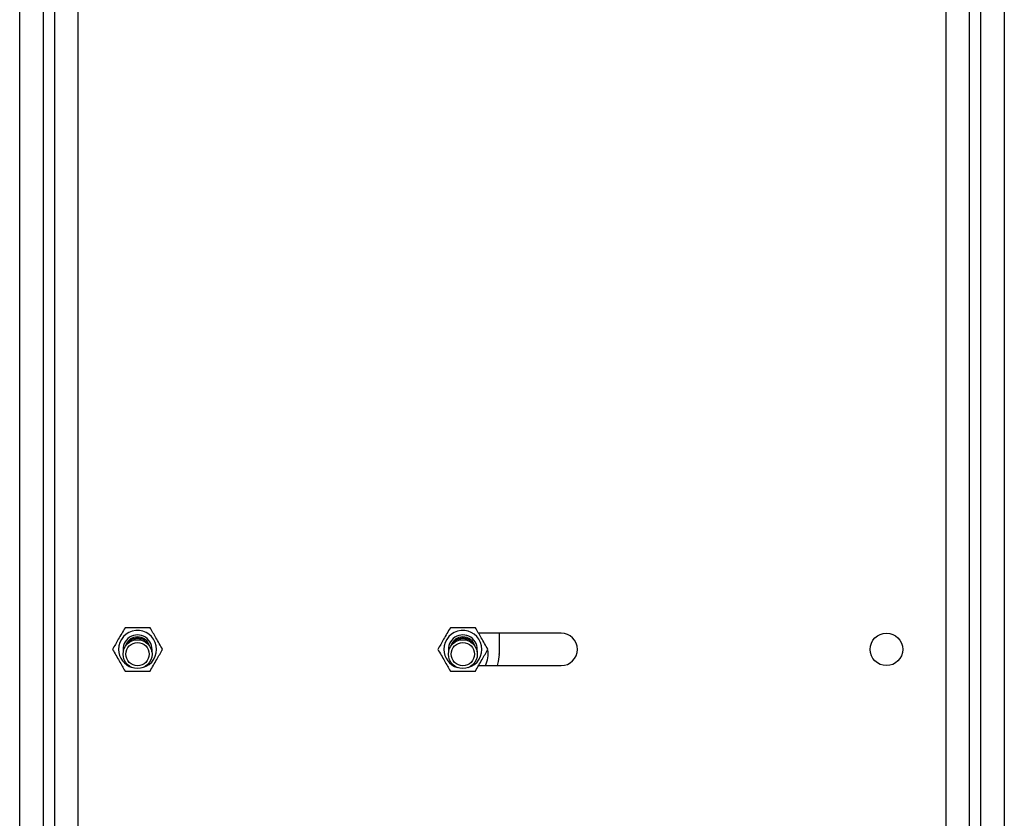
# Model space of a CAD drawing. Extents: x 5 to 292, y 5 to 205.
# Drawn here: x 111 to 115, y 94 to 97 of the extents above; entities that cross this region are included whole.
import ezdxf

# ---------------------------------------------------------------- set-up
doc = ezdxf.new("R2010")
doc.units = 0
doc.layers.get('0').update_dxf_attribs({"linetype": 'CONTINUOUS'})

msp = doc.modelspace()

# ---------------------------------------------------------------- linework, layer by layer
at = {"color": 7, "linetype": 'CONTINUOUS'}
for p, q in [((111.37802, 127.76927), (111.37802, 83.9682)), ((111.34052, 83.96148), (111.34052, 127.73598)), ((114.58052, 127.73598), (114.58052, 83.96148)), ((111.25802, 83.99398), (111.25802, 127.70348)), ((111.46052, 84.03398), (111.46052, 127.70348)), ((114.46052, 127.70348), (114.46052, 84.03398)), ((114.66302, 127.70348), (114.66302, 83.99398)), ((114.54302, 83.9682), (114.54302, 105.02087)), ((112.7781, 95.08194), (112.7781, 95.07672)), ((112.8031, 95.08194), (112.8031, 95.07672)), ((113.13044, 95.10106), (112.84472, 95.10106)), ((112.9156, 95.10106), (112.9156, 95.02906)), ((112.84472, 94.98856), (113.13044, 94.98856))]:
    msp.add_line(p, q, dxfattribs=at)
at = {"color": 7, "linetype": 'CONTINUOUS', "flags": 128}
for points in [[(111.65246, 95.08172), (111.6656, 95.08331), (111.67874, 95.08172)], [(112.77746, 95.08172), (112.7906, 95.08331), (112.80374, 95.08172)], [(112.9156, 95.02756), (112.91308, 95.00338), (112.9091, 94.98856)]]:
    msp.add_lwpolyline(points, dxfattribs=at)
at = {"color": 7, "linetype": 'CONTINUOUS'}
for centre, radius in [((111.6656, 95.02831), 0.05), ((111.6656, 95.02831), 0.04025), ((112.7906, 95.02831), 0.05), ((112.7906, 95.02831), 0.04025), ((114.25544, 95.04481), 0.05625)]:
    msp.add_circle(centre, radius, dxfattribs=at)
for centre, radius, start, end in [((111.6656, 95.04481), 0.06563, 286.28575, 180), ((112.7906, 95.04481), 0.06562, 286.28575, 180), ((111.6656, 95.04481), 0.05, 350.50176, 189.49824), ((111.6656, 95.04481), 0.04326, 14.44862, 165.55138), ((111.6656, 95.04481), 0.03918, 32.41238, 147.58762), ((112.7906, 95.04481), 0.05, 350.50176, 189.49824), ((112.7906, 95.04481), 0.04326, 14.44862, 165.55138), ((112.7906, 95.04481), 0.03918, 32.41238, 147.58762), ((113.13044, 95.04481), 0.05625, 270, 90), ((111.6656, 95.04481), 0.06563, 180, 253.71425), ((112.7906, 95.04481), 0.06563, 180, 253.71425), ((112.7906, 95.02831), 0.0875, 332.98229, 9.66994), ((112.9156, 95.02831), 0.00075, 269.80728, 90)]:
    msp.add_arc(centre, radius, start, end, dxfattribs=at)
for points, knots in [([(111.6223, 95.11981), (111.61456, 95.10641), (111.60009, 95.08135), (111.58569, 95.05642), (111.579, 95.04481)], [0, 0, 0, 0, 0.534696, 1, 1, 1, 1]), ([(111.7089, 95.11981), (111.69862, 95.11981), (111.67401, 95.11981), (111.64414, 95.11981), (111.62612, 95.11981), (111.6223, 95.11981)], [0, 0, 0, 0, 0.36075989, 0.86418603, 1, 1, 1, 1]), ([(111.7522, 95.04481), (111.74446, 95.05821), (111.73, 95.08327), (111.7156, 95.10821), (111.7089, 95.11981)], [0, 0, 0, 0, 0.53469601, 1, 1, 1, 1]), ([(112.7473, 95.11981), (112.73956, 95.10641), (112.72509, 95.08135), (112.71069, 95.05642), (112.704, 95.04481)], [0, 0, 0, 0, 0.534696, 1, 1, 1, 1]), ([(112.8339, 95.11981), (112.82362, 95.11981), (112.79901, 95.11981), (112.76914, 95.11981), (112.75112, 95.11981), (112.7473, 95.11981)], [0, 0, 0, 0, 0.3607599, 0.864186, 1, 1, 1, 1]), ([(112.8772, 95.04481), (112.86946, 95.05821), (112.855, 95.08327), (112.8406, 95.10821), (112.8339, 95.11981)], [0, 0, 0, 0, 0.53469601, 1, 1, 1, 1]), ([(111.579, 95.04481), (111.58673, 95.03141), (111.6012, 95.00635), (111.6156, 94.98142), (111.6223, 94.96981)], [0, 0, 0, 0, 0.534696, 1, 1, 1, 1]), ([(111.7089, 94.96981), (111.71664, 94.98321), (111.7311, 95.00827), (111.7455, 95.03321), (111.7522, 95.04481)], [0, 0, 0, 0, 0.534696, 1, 1, 1, 1]), ([(112.704, 95.04481), (112.71173, 95.03141), (112.7262, 95.00635), (112.7406, 94.98142), (112.7473, 94.96981)], [0, 0, 0, 0, 0.534696, 1, 1, 1, 1]), ([(112.8339, 94.96981), (112.84164, 94.98321), (112.8561, 95.00827), (112.8705, 95.03321), (112.8772, 95.04481)], [0, 0, 0, 0, 0.534696, 1, 1, 1, 1]), ([(111.6223, 94.96981), (111.62612, 94.96981), (111.64414, 94.96981), (111.67401, 94.96981), (111.69862, 94.96981), (111.7089, 94.96981)], [0, 0, 0, 0, 0.13581397, 0.63924011, 1, 1, 1, 1]), ([(112.7473, 94.96981), (112.75112, 94.96981), (112.76914, 94.96981), (112.79901, 94.96981), (112.82362, 94.96981), (112.8339, 94.96981)], [0, 0, 0, 0, 0.13581397, 0.63924011, 1, 1, 1, 1])]:
    msp.add_open_spline(points, degree=3, knots=knots, dxfattribs=at)

doc.saveas('drawing.dxf')
